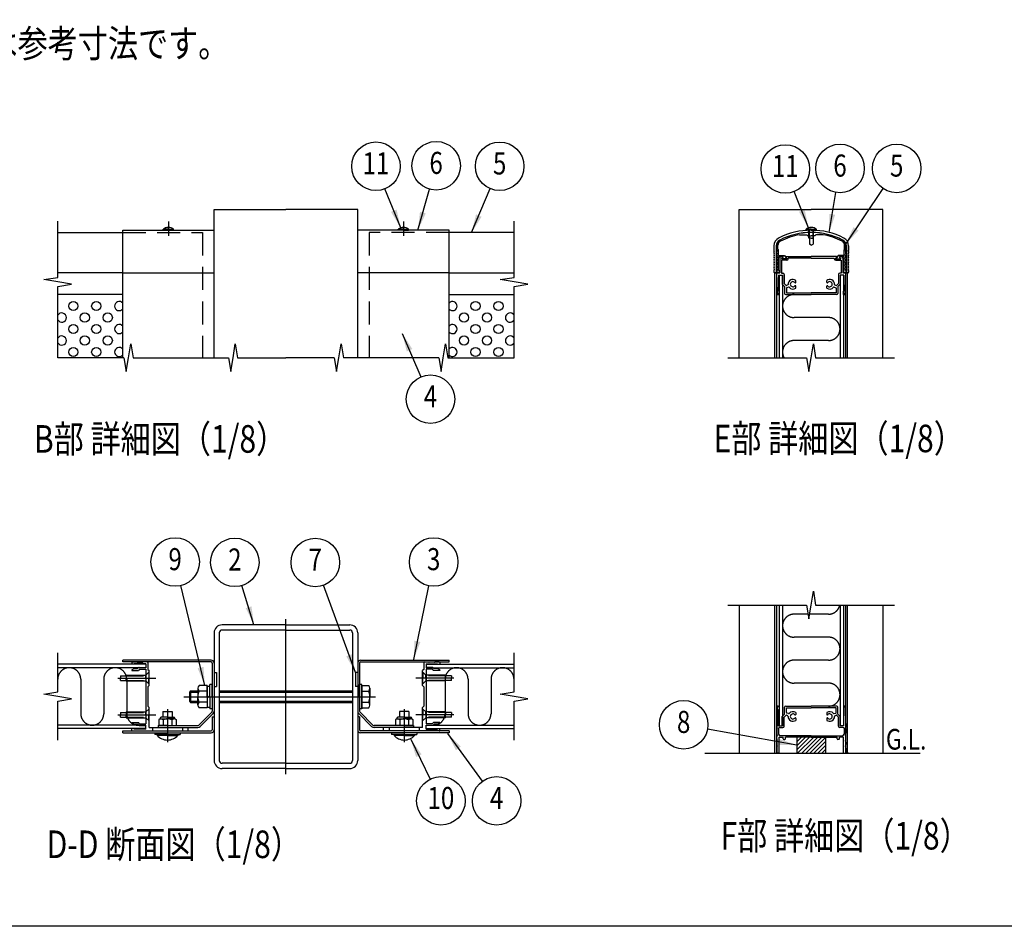
# Model space of a CAD drawing. Extents: x 0 to 14800, y 0 to 10680.
# Drawn here: x 3219 to 7502, y 0 to 3945 of the extents above; entities that cross this region are included whole.
import ezdxf
from ezdxf.enums import TextEntityAlignment as Align

# ---------------------------------------------------------------- set-up
doc = ezdxf.new("R2010")
doc.units = 0
doc.header["$LTSCALE"] = 400
doc.header["$MEASUREMENT"] = 0
for name, pattern in [('CENTER', [2, 1.25, -0.25, 0.25, -0.25]), ('HIDDEN', [0.375, 0.25, -0.125]), ('PHANTOM', [2.5, 1.25, -0.25, 0.25, -0.25, 0.25, -0.25])]:
    doc.linetypes.add(name, pattern=pattern)
for name, color, linetype in [('CENTER', 3, 'CENTER'), ('HASEN', 7, 'HIDDEN'), ('HATCH', 2, 'CONTINUOUS'), ('KASOU', 2, 'PHANTOM'), ('MOJI', 6, 'CONTINUOUS'), ('SJC', 1, 'CONTINUOUS'), ('SJC2', 7, 'CONTINUOUS'), ('SUNPOU', 4, 'CONTINUOUS'), ('ZWAKU', 7, 'CONTINUOUS')]:
    doc.layers.add(name, color=color, linetype=linetype)
doc.styles.add('EXT08', font='ROMANS', dxfattribs={"width": 0.8, "bigfont": 'EXTFONT'})
doc.dimstyles.new('SJC', dxfattribs={"dimtxt": 0.18, "dimasz": 0.18, "dimexe": 0.18, "dimexo": 0.0625, "dimgap": 0.09, "dimtad": 0, "dimtih": 1, "dimtoh": 1, "dimdec": 4, "dimzin": 0, "dimdsep": 46, "dimtxsty": 'STANDARD', "dimcen": 0.09, "dimadec": 0, "dimazin": 0, "dimtfac": 1, "dimtdec": 4, "dimtofl": 0, "dimtmove": 0, "dimatfit": 3, "dimfxl": 1, "dimtolj": 1, "dimtzin": 0, "dimarcsym": 0})

# ---------------------------------------------------------------- blocks, each defined once
blk = doc.blocks.new('CALCOMP_TECHJET720A3')
at = {"layer": 'ZWAKU', "color": 2}
blk.add_lwpolyline([(0, 0), (0, 267), (370, 267), (370, 0)], close=True, dxfattribs=at)
blk = doc.blocks.new('A$C3B802B58')
at = {"layer": 'CENTER'}
for p, q in [((39, 28.8), (39, 0)), ((245, 28.8), (245, 0))]:
    blk.add_line(p, q, dxfattribs=at)
at = {"layer": 'SJC'}
for p, q in [((0, 69.9), (0, 71.5)), ((77, 71.5), (0, 71.5)), ((77, 69.9), (0, 69.9)), ((77.9, 69), (77.9, 27.14)), ((79.5, 69), (79.5, 27.14)), ((204.5, 69), (204.5, 27.14)), ((206.1, 69), (206.1, 27.14)), ((207, 71.5), (284, 71.5)), ((207, 69.9), (284, 69.9)), ((284, 69.9), (284, 71.5)), ((35, 26.8), (43, 26.8)), ((35, 26.8), (35, 21.8)), ((43, 26.8), (43, 21.8)), ((77.49, 26.15), (66.25, 14.91)), ((206.51, 26.15), (217.75, 14.91)), ((249, 26.8), (241, 26.8)), ((241, 26.8), (241, 21.8)), ((249, 26.8), (249, 21.8)), ((32.5, 20.3), (31.5, 19.72)), ((31.5, 19.72), (31.5, 14.5)), ((32.5, 20.8), (32.5, 20.3)), ((32.5, 20.3), (39, 20.3)), ((39, 21.8), (33.5, 21.8)), ((35.25, 19.65), (35.25, 14.5)), ((39, 21.8), (44.5, 21.8)), ((45.5, 20.3), (39, 20.3)), ((42.75, 19.65), (42.75, 14.5)), ((45.5, 20.8), (45.5, 20.3)), ((45.5, 20.3), (46.5, 19.72)), ((46.5, 19.72), (46.5, 14.5)), ((78.62, 25.02), (67.38, 13.78)), ((77.9, 22.3), (79.5, 22.3)), ((77.9, 22.3), (77.9, 10.8)), ((79.5, 22.3), (79.5, 10.8)), ((79.5, 21.6), (79.5, 10.1)), ((206.1, 22.3), (204.5, 22.3)), ((204.5, 22.3), (204.5, 10.8)), ((205.38, 25.02), (216.62, 13.78)), ((206.1, 22.3), (206.1, 10.8)), ((238.5, 20.3), (237.5, 19.72)), ((237.5, 19.72), (237.5, 14.5)), ((238.5, 20.8), (238.5, 20.3)), ((238.5, 20.3), (245, 20.3)), ((245, 21.8), (239.5, 21.8)), ((241.25, 19.65), (241.25, 14.5)), ((245, 21.8), (250.5, 21.8)), ((251.5, 20.3), (245, 20.3)), ((248.75, 19.65), (248.75, 14.5)), ((251.5, 20.8), (251.5, 20.3)), ((251.5, 20.3), (252.5, 19.72)), ((252.5, 19.72), (252.5, 14.5)), ((0, 9.9), (77, 9.9)), ((0, 8.3), (0, 9.9)), ((31, 14.5), (65.26, 14.5)), ((31, 14.5), (31, 12.9)), ((31, 12.9), (65.26, 12.9)), ((39, 14.5), (31.5, 14.5)), ((39, 14.5), (46.5, 14.5)), ((284, 9.9), (207, 9.9)), ((253, 14.5), (218.74, 14.5)), ((253, 12.9), (218.74, 12.9)), ((245, 14.5), (237.5, 14.5)), ((245, 14.5), (252.5, 14.5)), ((253, 14.5), (253, 12.9)), ((284, 9.9), (284, 8.3)), ((0, 8.3), (77, 8.3)), ((28, 8.3), (28, 6.8)), ((39, 6.8), (28, 6.8)), ((30.1, 6.8), (30.1, 6)), ((39, 6), (30.1, 6)), ((39, 6.8), (50, 6.8)), ((39, 6), (47.9, 6)), ((47.9, 6.8), (47.9, 6)), ((50, 8.3), (50, 6.8)), ((284, 8.3), (207, 8.3)), ((234, 8.3), (234, 6.8)), ((245, 6.8), (234, 6.8)), ((236.1, 6.8), (236.1, 6)), ((245, 6), (236.1, 6)), ((245, 6.8), (256, 6.8)), ((245, 6), (253.9, 6)), ((253.9, 6.8), (253.9, 6)), ((256, 8.3), (256, 6.8))]:
    blk.add_line(p, q, dxfattribs=at)
for centre, radius, start, end in [((77, 69), 2.5, 0, 90), ((77, 69), 0.9, 0, 90), ((207, 69), 2.5, 90, 180), ((207, 69), 0.9, 90, 180), ((76.5, 27.14), 1.4, 315, 0), ((76.5, 27.14), 3, 315, 0), ((207.5, 27.14), 3, 180, 225), ((207.5, 27.14), 1.4, 180, 225), ((33.5, 20.8), 1, 90, 180), ((32.95, 16.04), 4.28, 57.43243, 95.97042), ((38.45, 12.32), 8, 86.07272, 113.59441), ((39.55, 12.32), 8, 66.40559, 93.92728), ((45.05, 16.04), 4.28, 84.02958, 122.56757), ((44.5, 20.8), 1, 0, 90), ((239.5, 20.8), 1, 90, 180), ((238.95, 16.04), 4.28, 57.43243, 95.97042), ((244.45, 12.32), 8, 86.07272, 113.59441), ((245.55, 12.32), 8, 66.40559, 93.92728), ((251.05, 16.04), 4.28, 84.02958, 122.56757), ((250.5, 20.8), 1, 0, 90), ((65.26, 15.9), 1.4, 270, 315), ((65.26, 15.9), 3, 270, 315), ((77, 10.8), 2.5, 270, 0), ((77, 10.8), 0.9, 270, 0), ((207, 10.8), 2.5, 180, 270), ((207, 10.8), 0.9, 180, 270), ((218.74, 15.9), 3, 225, 270), ((218.74, 15.9), 1.4, 225, 270), ((39, 13.9), 11.9, 221.59806, 270), ((39, 13.9), 11.9, 270, 318.40194), ((245, 13.9), 11.9, 221.59806, 270), ((245, 13.9), 11.9, 270, 318.40194)]:
    blk.add_arc(centre, radius, start, end, dxfattribs=at)
blk = doc.blocks.new('A$C4B9163F1')
at = {"layer": 'CENTER'}
blk.add_line((142, 0), (142, 135), dxfattribs=at)
at = {"layer": 'CENTER', "linetype": 'CENTER'}
blk.add_line((53.1, 67.5), (220.1, 67.5), dxfattribs=at)
at = {"layer": 'KASOU'}
for p, q in [((79.5, 88.5), (81.5, 88.5)), ((79.5, 88.5), (81.5, 88.5)), ((81.5, 88.5), (81.5, 76.5)), ((81.5, 88.5), (81.5, 76.5)), ((202.5, 88.5), (202.5, 76.5)), ((204.5, 88.5), (202.5, 88.5)), ((79.5, 76.5), (81.5, 76.5)), ((79.5, 76.5), (81.5, 76.5)), ((204.5, 76.5), (202.5, 76.5))]:
    blk.add_line(p, q, dxfattribs=at)
at = {"layer": 'SJC'}
for p, q in [((142, 130), (86.5, 130)), ((142, 130), (197.5, 130)), ((79.5, 123), (79.5, 12)), ((84, 123), (84, 12)), ((142, 125.5), (86.5, 125.5)), ((142, 125.5), (197.5, 125.5)), ((200, 123), (200, 12)), ((204.5, 123), (204.5, 12)), ((65.4, 74.85), (65.4, 67.5)), ((215.1, 74.85), (215.1, 67.5)), ((65.4, 60.15), (65.4, 67.5)), ((215.1, 60.15), (215.1, 67.5)), ((142, 9.5), (86.5, 9.5)), ((142, 9.5), (197.5, 9.5)), ((142, 5), (86.5, 5)), ((142, 5), (197.5, 5))]:
    blk.add_line(p, q, dxfattribs=at)
at = {"layer": 'SJC', "linetype": 'Continuous'}
for p, q in [((73.4, 77.3), (66.4, 77.3)), ((73.4, 77.3), (73.4, 57.7)), ((75.9, 67.5), (75.9, 78)), ((77.9, 78), (75.9, 78)), ((77.9, 67.5), (77.9, 78)), ((206.1, 67.5), (206.1, 78)), ((208.1, 78), (206.1, 78)), ((208.1, 67.5), (208.1, 78)), ((208.1, 57.7), (208.1, 77.3)), ((208.1, 77.3), (208.1, 57.7)), ((208.1, 77.3), (214.1, 77.3)), ((59.1, 72.5), (58.1, 71.5)), ((58.1, 71.5), (65.4, 71.5)), ((58.1, 71.5), (58.1, 63.5)), ((59.1, 72.5), (65.4, 72.5)), ((59.1, 72.5), (59.1, 62.5)), ((73.4, 72.4), (66.4, 72.4)), ((73.4, 67.5), (73.4, 76.7)), ((73.4, 76.7), (75.9, 76.7)), ((84, 72.5), (200, 72.5)), ((84, 71.5), (200, 71.5)), ((208.1, 72.4), (214.1, 72.4)), ((58.1, 63.5), (65.4, 63.5)), ((58.1, 63.5), (59.1, 62.5)), ((59.1, 62.5), (65.4, 62.5)), ((73.4, 62.6), (66.4, 62.6)), ((73.4, 66.78), (75.9, 68.22)), ((73.4, 67.5), (73.4, 58.3)), ((75.9, 67.5), (75.9, 57)), ((77.9, 67.5), (77.9, 57)), ((84, 63.5), (200, 63.5)), ((84, 62.5), (200, 62.5)), ((206.1, 67.5), (206.1, 57)), ((208.1, 67.5), (208.1, 57)), ((208.1, 62.6), (214.1, 62.6)), ((73.4, 57.7), (66.4, 57.7)), ((73.4, 58.3), (75.9, 58.3)), ((77.9, 57), (75.9, 57)), ((208.1, 57), (206.1, 57)), ((208.1, 57.7), (214.1, 57.7))]:
    blk.add_line(p, q, dxfattribs=at)
at = {"layer": 'SJC'}
for centre, radius, start, end in [((86.5, 123), 7, 90, 180), ((197.5, 123), 7, 0, 90), ((86.5, 123), 2.5, 90, 180), ((197.5, 123), 2.5, 0, 90), ((68.9, 74.85), 3.5, 135.59304, 224.40696), ((211.6, 74.85), 3.5, 315.59304, 44.40696), ((77.91, 67.5), 12.51, 156.93076, 180), ((202.6, 67.5), 12.51, 0, 23.06924), ((77.91, 67.5), 12.51, 180, 203.06924), ((68.9, 60.15), 3.5, 135.59304, 224.40696), ((202.6, 67.5), 12.51, 336.93076, 360), ((211.6, 60.15), 3.5, 315.59304, 44.40696), ((86.5, 12), 7, 180, 270), ((86.5, 12), 2.5, 180, 270), ((197.5, 12), 7, 270, 0), ((197.5, 12), 2.5, 270, 0)]:
    blk.add_arc(centre, radius, start, end, dxfattribs=at)
blk.add_blockref('A$C3B802B58', (0, 27.8), dxfattribs=at)

msp = doc.modelspace()

# ---------------------------------------------------------------- hatches: boundary and pattern name
at = {"layer": 'HATCH'}
h = msp.add_hatch(dxfattribs=at)
h.set_pattern_fill('ANSI31', color=256, scale=100, style=0)
h.set_pattern_definition([(45, (1333.678, 486.427), (-8.838835, 8.838835), [])])
h.paths.add_polyline_path([(6725.167, 753.11), (6725.167, 823.11), (6600.167, 823.11), (6600.167, 753.11)])

# ---------------------------------------------------------------- linework, layer by layer
at = {"layer": 'CENTER', "linetype": 'CENTER'}
for p, q in [((3865.554, 3066.53), (3865.554, 3004.03)), ((4888.054, 3066.53), (4888.054, 3004.03))]:
    msp.add_line(p, q, dxfattribs=at)
at = {"layer": 'CENTER'}
for p, q in [((3645.841, 1080.229), (3811.42, 1080.229)), ((5107.767, 1080.229), (4942.188, 1080.229)), ((3645.841, 920.229), (3811.42, 920.229)), ((5107.767, 920.229), (4942.188, 920.229))]:
    msp.add_line(p, q, dxfattribs=at)
at = {"layer": 'HASEN'}
for p, q in [((3666.804, 3019.03), (4014.304, 3019.03)), ((4014.304, 3019.03), (4014.304, 2474.03)), ((4739.304, 3019.03), (4739.304, 2474.03)), ((5086.804, 3019.03), (4739.304, 3019.03)), ((3656.804, 1090.229), (3767.804, 1090.229)), ((3656.804, 1090.229), (3656.804, 1080.229)), ((3656.804, 1070.229), (3656.804, 1080.229)), ((3681.804, 1092.729), (3767.804, 1092.729)), ((3681.804, 1092.729), (3681.804, 1080.229)), ((3681.804, 1067.729), (3681.804, 1080.229)), ((3767.804, 1092.729), (3781.804, 1106.729)), ((3767.804, 1080.229), (3767.804, 1092.729)), ((3767.804, 1080.229), (3767.804, 1067.729)), ((3780.304, 1105.229), (3781.804, 1105.229)), ((3780.304, 1105.229), (3780.304, 1080.229)), ((3780.304, 1055.229), (3780.304, 1080.229)), ((4985.804, 1092.729), (4971.804, 1106.729)), ((4973.304, 1105.229), (4971.804, 1105.229)), ((4973.304, 1105.229), (4973.304, 1080.229)), ((4973.304, 1055.229), (4973.304, 1080.229)), ((4985.804, 1080.229), (4985.804, 1092.729)), ((5071.804, 1092.729), (4985.804, 1092.729)), ((5096.804, 1090.229), (4985.804, 1090.229)), ((4985.804, 1080.229), (4985.804, 1067.729)), ((5071.804, 1092.729), (5071.804, 1080.229)), ((5071.804, 1067.729), (5071.804, 1080.229)), ((5096.804, 1090.229), (5096.804, 1080.229)), ((5096.804, 1070.229), (5096.804, 1080.229)), ((3656.804, 1070.229), (3767.804, 1070.229)), ((3681.804, 1067.729), (3767.804, 1067.729)), ((3767.804, 1067.729), (3781.804, 1053.729)), ((3780.304, 1055.229), (3781.804, 1055.229)), ((4985.804, 1067.729), (4971.804, 1053.729)), ((4973.304, 1055.229), (4971.804, 1055.229)), ((5096.804, 1070.229), (4985.804, 1070.229)), ((5071.804, 1067.729), (4985.804, 1067.729)), ((3767.804, 932.729), (3781.804, 946.729)), ((3780.304, 945.229), (3781.804, 945.229)), ((3780.304, 945.229), (3780.304, 920.229)), ((4985.804, 932.729), (4971.804, 946.729)), ((4973.304, 945.229), (4971.804, 945.229)), ((4973.304, 945.229), (4973.304, 920.229)), ((3656.804, 930.229), (3767.804, 930.229)), ((3656.804, 930.229), (3656.804, 920.229)), ((3656.804, 910.229), (3656.804, 920.229)), ((3656.804, 910.229), (3767.804, 910.229)), ((3681.804, 932.729), (3767.804, 932.729)), ((3681.804, 932.729), (3681.804, 920.229)), ((3681.804, 907.729), (3681.804, 920.229)), ((3681.804, 907.729), (3767.804, 907.729)), ((3767.804, 920.229), (3767.804, 932.729)), ((3767.804, 920.229), (3767.804, 907.729)), ((3767.804, 907.729), (3781.804, 893.729)), ((3780.304, 895.229), (3780.304, 920.229)), ((4985.804, 907.729), (4971.804, 893.729)), ((4973.304, 895.229), (4973.304, 920.229)), ((4985.804, 920.229), (4985.804, 932.729)), ((5071.804, 932.729), (4985.804, 932.729)), ((5096.804, 930.229), (4985.804, 930.229)), ((4985.804, 920.229), (4985.804, 907.729)), ((5096.804, 910.229), (4985.804, 910.229)), ((5071.804, 907.729), (4985.804, 907.729)), ((5071.804, 932.729), (5071.804, 920.229)), ((5071.804, 907.729), (5071.804, 920.229)), ((5096.804, 930.229), (5096.804, 920.229)), ((5096.804, 910.229), (5096.804, 920.229)), ((3780.304, 895.229), (3781.804, 895.229)), ((3796.804, 865.229), (3796.804, 850.229)), ((3926.804, 865.229), (3926.804, 850.229)), ((4826.804, 865.229), (4826.804, 850.229)), ((4956.804, 865.229), (4956.804, 850.229)), ((4973.304, 895.229), (4971.804, 895.229))]:
    msp.add_line(p, q, dxfattribs=at)
at = {"layer": 'KASOU'}
for p, q in [((6737.667, 2649.03), (6587.667, 2649.03)), ((6737.667, 2549.03), (6587.667, 2549.03)), ((6648.334, 1358.11), (6587.667, 1358.11)), ((6737.667, 1358.11), (6655.001, 1358.11)), ((6737.667, 1258.11), (6587.667, 1258.11)), ((6737.667, 1158.11), (6587.667, 1158.11)), ((3484.304, 1075.229), (3484.304, 925.229)), ((3584.304, 1075.229), (3584.304, 925.229)), ((3684.304, 1075.229), (3684.304, 925.229)), ((5069.304, 1075.229), (5069.304, 925.229)), ((5169.304, 1075.229), (5169.304, 925.229)), ((5269.304, 1075.229), (5269.304, 925.229)), ((6737.667, 1058.11), (6587.667, 1058.11))]:
    msp.add_line(p, q, dxfattribs=at)
for centre, start, end in [((6587.667, 2699.03), 90, 270), ((6737.667, 2599.03), 270, 90), ((6587.667, 2499.03), 90, 210), ((6737.667, 1408.11), 270, 348.463041), ((6587.667, 1308.11), 90, 270), ((6737.667, 1208.11), 270, 90), ((6587.667, 1108.11), 90, 270), ((3434.304, 1075.229), 0, 180), ((3634.304, 1075.229), 0, 180), ((5119.304, 1075.229), 0, 180), ((5319.304, 1075.229), 0, 180), ((6737.667, 1008.11), 270, 90), ((3534.304, 925.229), 180, 0), ((3734.304, 925.229), 180, 270.000135), ((5019.304, 925.229), 269.999865, 0), ((5219.304, 925.229), 180, 0)]:
    msp.add_arc(centre, 50, start, end, dxfattribs=at)
at = {"layer": 'SJC'}
for p, q in [((4064.304, 2474.03), (4064.304, 3119.03)), ((4064.304, 3119.03), (4376.804, 3119.03)), ((4689.304, 3119.03), (4376.804, 3119.03)), ((4689.304, 2474.03), (4689.304, 3119.03)), ((6349.167, 2474.03), (6349.167, 3119.03)), ((6349.167, 3119.03), (6661.667, 3119.03)), ((6974.167, 3119.03), (6661.667, 3119.03)), ((6974.167, 2474.03), (6974.167, 3119.03)), ((3384.304, 3019.03), (3666.804, 3019.03)), ((3666.804, 3029.03), (4064.304, 3029.03)), ((3666.804, 2844.03), (3666.804, 3029.03)), ((3843.054, 3029.03), (3843.054, 3034.03)), ((3865.554, 3034.03), (3843.054, 3034.03)), ((3865.554, 3029.03), (3843.054, 3029.03)), ((3865.554, 3034.03), (3888.054, 3034.03)), ((3865.554, 3029.03), (3888.054, 3029.03)), ((3888.054, 3029.03), (3888.054, 3034.03)), ((5086.804, 3029.03), (4689.304, 3029.03)), ((4865.554, 3029.03), (4865.554, 3034.03)), ((4888.054, 3034.03), (4865.554, 3034.03)), ((4888.054, 3029.03), (4865.554, 3029.03)), ((4888.054, 3034.03), (4910.554, 3034.03)), ((4888.054, 3029.03), (4910.554, 3029.03)), ((4910.554, 3029.03), (4910.554, 3034.03)), ((5086.804, 2844.03), (5086.804, 3029.03)), ((5369.304, 3019.03), (5086.804, 3019.03)), ((6611.272, 3009.03), (6642.667, 3009.03)), ((6640.167, 3029.03), (6640.167, 3034.03)), ((6662.667, 3034.03), (6640.167, 3034.03)), ((6662.667, 3029.03), (6640.167, 3029.03)), ((6642.667, 3009.03), (6647.667, 3004.03)), ((6647.667, 3004.03), (6662.667, 3004.03)), ((6652.667, 2994.03), (6652.667, 3029.03)), ((6655.167, 2994.03), (6655.167, 3029.03)), ((6662.667, 3034.03), (6685.167, 3034.03)), ((6662.667, 3029.03), (6685.167, 3029.03)), ((6677.667, 3004.03), (6662.667, 3004.03)), ((6670.167, 2994.03), (6670.167, 3029.03)), ((6672.667, 2994.03), (6672.667, 3029.03)), ((6682.667, 3009.03), (6677.667, 3004.03)), ((6714.063, 3009.03), (6682.667, 3009.03)), ((6685.167, 3029.03), (6685.167, 3034.03)), ((6500.167, 2961.632), (6500.167, 2941.53)), ((6510.167, 2961.632), (6510.167, 2844.03)), ((6512.667, 2941.53), (6512.667, 2964.132)), ((6517.667, 2946.53), (6517.667, 2963.571)), ((6662.667, 2994.03), (6652.667, 2994.03)), ((6654.167, 2994.03), (6654.167, 2968.938)), ((6662.667, 2964.03), (6654.167, 2968.938)), ((6662.667, 2994.03), (6672.667, 2994.03)), ((6662.667, 2964.03), (6671.167, 2968.938)), ((6671.167, 2994.03), (6671.167, 2968.938)), ((6807.667, 2946.53), (6807.667, 2963.571)), ((6812.667, 2941.53), (6812.667, 2964.132)), ((6815.167, 2961.632), (6815.167, 2844.03)), ((6825.167, 2961.632), (6825.167, 2941.53)), ((6502.667, 2939.03), (6500.167, 2941.53)), ((6500.167, 2936.53), (6502.667, 2939.03)), ((6500.167, 2936.53), (6500.167, 2929.03)), ((6515.167, 2939.03), (6512.667, 2941.53)), ((6512.667, 2936.53), (6515.167, 2939.03)), ((6512.667, 2929.03), (6512.667, 2936.53)), ((6517.667, 2946.53), (6520.167, 2944.03)), ((6520.167, 2919.03), (6520.167, 2944.03)), ((6520.167, 2919.03), (6545.41, 2919.03)), ((6520.167, 2854.03), (6520.167, 2914.03)), ((6520.167, 2914.03), (6539.417, 2914.03)), ((6525.167, 2909.03), (6530.167, 2914.03)), ((6530.167, 2914.03), (6537.917, 2914.03)), ((6545.41, 2919.03), (6554.982, 2905.611)), ((6552.417, 2914.03), (6662.667, 2914.03)), ((6772.917, 2914.03), (6662.667, 2914.03)), ((6779.925, 2919.03), (6770.353, 2905.611)), ((6805.167, 2919.03), (6779.925, 2919.03)), ((6805.167, 2914.03), (6785.918, 2914.03)), ((6795.167, 2914.03), (6787.417, 2914.03)), ((6800.167, 2909.03), (6795.167, 2914.03)), ((6807.667, 2946.53), (6805.167, 2944.03)), ((6805.167, 2919.03), (6805.167, 2944.03)), ((6805.167, 2854.03), (6805.167, 2914.03)), ((6810.167, 2939.03), (6812.667, 2941.53)), ((6812.667, 2936.53), (6810.167, 2939.03)), ((6812.667, 2929.03), (6812.667, 2936.53)), ((6822.667, 2939.03), (6825.167, 2941.53)), ((6825.167, 2936.53), (6822.667, 2939.03)), ((6825.167, 2936.53), (6825.167, 2929.03)), ((6525.167, 2909.03), (6525.167, 2844.03)), ((6532.667, 2898.03), (6532.667, 2841.53)), ((6555.684, 2898.03), (6532.667, 2898.03)), ((6533.853, 2905.611), (6538.732, 2912.449)), ((6555.667, 2904.03), (6534.667, 2904.03)), ((6535.353, 2905.611), (6540.231, 2912.449)), ((6554.167, 2904.03), (6536.167, 2904.03)), ((6556.482, 2905.611), (6551.603, 2912.449)), ((6562.684, 2905.03), (6562.684, 2908.03)), ((6662.667, 2908.03), (6562.684, 2908.03)), ((6662.667, 2908.03), (6762.651, 2908.03)), ((6762.651, 2905.03), (6762.651, 2908.03)), ((6768.853, 2905.611), (6773.732, 2912.449)), ((6769.651, 2898.03), (6792.667, 2898.03)), ((6769.667, 2904.03), (6790.667, 2904.03)), ((6771.167, 2904.03), (6789.167, 2904.03)), ((6789.982, 2905.611), (6785.104, 2912.449)), ((6791.482, 2905.611), (6786.603, 2912.449)), ((6792.667, 2898.03), (6792.667, 2841.53)), ((6800.167, 2909.03), (6800.167, 2844.03)), ((3666.804, 2844.03), (3384.304, 2844.03)), ((3666.804, 2844.03), (4064.304, 2844.03)), ((3666.804, 2474.03), (3666.804, 2844.03)), ((5086.804, 2844.03), (4689.304, 2844.03)), ((4924.304, 2844.03), (4739.304, 2844.03)), ((5086.804, 2474.03), (5086.804, 2844.03)), ((5086.804, 2844.03), (5369.304, 2844.03)), ((6500.167, 2854.03), (6500.167, 2846.53)), ((6510.167, 2844.03), (6502.667, 2844.03)), ((6504.667, 2474.03), (6504.667, 2844.03)), ((6504.667, 2844.03), (6512.667, 2844.03)), ((6512.667, 2854.03), (6512.667, 2846.53)), ((6512.667, 2474.03), (6512.667, 2844.03)), ((6512.667, 2824.03), (6512.667, 2841.53)), ((6522.667, 2844.03), (6515.167, 2844.03)), ((6515.167, 2844.03), (6525.167, 2844.03)), ((6520.167, 2854.03), (6522.667, 2854.03)), ((6520.667, 2834.03), (6520.667, 2764.03)), ((6520.667, 2834.03), (6536.667, 2834.03)), ((6522.667, 2854.03), (6522.667, 2844.03)), ((6522.667, 2834.03), (6522.667, 2474.03)), ((6522.667, 2834.03), (6537.667, 2834.03)), ((6532.667, 2841.53), (6539.167, 2841.53)), ((6536.667, 2834.03), (6536.667, 2794.03)), ((6537.667, 2834.03), (6537.667, 2474.03)), ((6544.167, 2836.53), (6544.167, 2797.137)), ((6781.167, 2836.53), (6781.167, 2797.137)), ((6792.667, 2841.53), (6786.167, 2841.53)), ((6787.667, 2834.03), (6787.667, 2474.03)), ((6802.667, 2834.03), (6787.667, 2834.03)), ((6804.667, 2834.03), (6788.667, 2834.03)), ((6788.667, 2834.03), (6788.667, 2794.03)), ((6810.167, 2844.03), (6800.167, 2844.03)), ((6802.667, 2854.03), (6802.667, 2844.03)), ((6805.167, 2854.03), (6802.667, 2854.03)), ((6802.667, 2844.03), (6810.167, 2844.03)), ((6802.667, 2834.03), (6802.667, 2474.03)), ((6804.667, 2834.03), (6804.667, 2764.03)), ((6812.667, 2854.03), (6812.667, 2846.53)), ((6812.667, 2474.03), (6812.667, 2844.03)), ((6812.667, 2474.03), (6812.667, 2844.03)), ((6820.667, 2844.03), (6812.667, 2844.03)), ((6812.667, 2824.03), (6812.667, 2841.53)), ((6815.167, 2844.03), (6822.667, 2844.03)), ((6820.667, 2474.03), (6820.667, 2844.03)), ((6825.167, 2854.03), (6825.167, 2846.53)), ((6536.667, 2794.03), (6546.667, 2784.03)), ((6544.167, 2797.137), (6551.691, 2789.613)), ((6560.029, 2791.111), (6554.314, 2789.031)), ((6595.167, 2802.475), (6595.167, 2810.905)), ((6595.167, 2777.156), (6595.167, 2785.586)), ((6730.167, 2802.475), (6730.167, 2810.905)), ((6730.167, 2777.156), (6730.167, 2785.586)), ((6765.305, 2791.111), (6771.021, 2789.031)), ((6781.167, 2797.137), (6773.643, 2789.613)), ((6788.667, 2794.03), (6778.667, 2784.03)), ((3666.804, 2749.03), (3384.304, 2749.03)), ((5086.804, 2749.03), (5369.304, 2749.03)), ((6517.509, 2749.03), (6522.667, 2749.03)), ((6520.667, 2764.03), (6522.667, 2764.03)), ((6522.667, 2749.03), (6522.667, 2764.03)), ((6546.667, 2784.03), (6546.667, 2754.03)), ((6551.667, 2749.03), (6662.667, 2749.03)), ((6554.167, 2776.586), (6554.167, 2756.53)), ((6554.167, 2756.53), (6662.667, 2756.53)), ((6563.45, 2781.714), (6555.812, 2778.935)), ((6771.167, 2756.53), (6662.667, 2756.53)), ((6773.667, 2749.03), (6662.667, 2749.03)), ((6761.885, 2781.714), (6769.522, 2778.935)), ((6771.167, 2776.586), (6771.167, 2756.53)), ((6778.667, 2784.03), (6778.667, 2754.03)), ((6802.667, 2749.03), (6802.667, 2764.03)), ((6804.667, 2764.03), (6802.667, 2764.03)), ((6807.826, 2749.03), (6802.667, 2749.03)), ((6349.167, 1398.11), (6349.167, 753.11)), ((6504.667, 753.11), (6504.667, 1398.11)), ((6512.667, 753.11), (6512.667, 1398.11)), ((6522.667, 1398.11), (6522.667, 873.11)), ((6537.667, 1398.11), (6537.667, 873.11)), ((6787.667, 1398.11), (6787.667, 873.11)), ((6802.667, 1398.11), (6802.667, 873.11)), ((6812.667, 863.11), (6812.667, 1398.11)), ((6812.667, 753.11), (6812.667, 1398.11)), ((6820.667, 753.11), (6820.667, 1398.11)), ((6974.167, 1398.11), (6974.167, 753.11)), ((3766.804, 1140.229), (3384.304, 1140.229)), ((3766.804, 1125.229), (3384.304, 1125.229)), ((3706.804, 1147.729), (3706.804, 1140.229)), ((3716.804, 1140.229), (3706.804, 1140.229)), ((3706.804, 1116.229), (3716.804, 1121.229)), ((3706.804, 1116.229), (3706.804, 1113.729)), ((3709.304, 1150.229), (3728.304, 1150.229)), ((3766.804, 1142.229), (3716.804, 1142.229)), ((3716.804, 1142.229), (3716.804, 1140.229)), ((3716.804, 1121.229), (3731.804, 1121.229)), ((3730.036, 1149.229), (3753.572, 1149.229)), ((3735.339, 1124.764), (3731.804, 1121.229)), ((3739.91, 1118.729), (3734.91, 1113.729)), ((3738.875, 1126.229), (3766.804, 1126.229)), ((3739.91, 1118.729), (3766.804, 1118.729)), ((3774.304, 1150.229), (3755.304, 1150.229)), ((3766.804, 1142.229), (3766.804, 1126.229)), ((3766.804, 1140.229), (3766.804, 1125.229)), ((3766.804, 1118.729), (3766.804, 881.729)), ((3776.804, 1147.729), (3776.804, 1117.729)), ((3776.804, 1117.729), (3781.804, 1112.729)), ((4976.804, 1117.729), (4971.804, 1112.729)), ((4976.804, 1147.729), (4976.804, 1117.729)), ((4979.304, 1150.229), (4998.304, 1150.229)), ((4986.804, 1142.229), (5036.804, 1142.229)), ((4986.804, 1142.229), (4986.804, 1126.229)), ((4986.804, 1140.229), (5369.304, 1140.229)), ((4986.804, 1140.229), (4986.804, 1125.229)), ((5014.733, 1126.229), (4986.804, 1126.229)), ((4986.804, 1125.229), (5369.304, 1125.229)), ((4986.804, 1118.729), (4986.804, 881.729)), ((5013.697, 1118.729), (4986.804, 1118.729)), ((5023.572, 1149.229), (5000.036, 1149.229)), ((5013.697, 1118.729), (5018.697, 1113.729)), ((5018.268, 1124.764), (5021.804, 1121.229)), ((5036.804, 1121.229), (5021.804, 1121.229)), ((5044.304, 1150.229), (5025.304, 1150.229)), ((5036.804, 1142.229), (5036.804, 1140.229)), ((5036.804, 1140.229), (5046.804, 1140.229)), ((5046.804, 1116.229), (5036.804, 1121.229)), ((5046.804, 1147.729), (5046.804, 1140.229)), ((5046.804, 1116.229), (5046.804, 1113.729)), ((3706.804, 1113.729), (3734.91, 1113.729)), ((3781.804, 1081.729), (3780.304, 1080.229)), ((3780.304, 1080.229), (3781.804, 1078.729)), ((3781.804, 1081.729), (3781.804, 1112.729)), ((3781.804, 1047.729), (3781.804, 1078.729)), ((4971.804, 1081.729), (4971.804, 1112.729)), ((4971.804, 1081.729), (4973.304, 1080.229)), ((4973.304, 1080.229), (4971.804, 1078.729)), ((4971.804, 1047.729), (4971.804, 1078.729)), ((5046.804, 1113.729), (5018.697, 1113.729)), ((3776.804, 1042.729), (3781.804, 1047.729)), ((3776.804, 1042.729), (3776.804, 957.729)), ((4976.804, 1042.729), (4971.804, 1047.729)), ((4976.804, 1042.729), (4976.804, 957.729)), ((3776.804, 957.729), (3781.804, 952.729)), ((3781.804, 921.729), (3781.804, 952.729)), ((4976.804, 957.729), (4971.804, 952.729)), ((4971.804, 921.729), (4971.804, 952.729)), ((6517.509, 958.11), (6522.667, 958.11)), ((6522.667, 958.11), (6520.167, 958.11)), ((6520.667, 873.11), (6520.667, 943.11)), ((6520.667, 943.11), (6522.667, 943.11)), ((6522.667, 958.11), (6522.667, 943.11)), ((6546.667, 923.11), (6546.667, 953.11)), ((6551.667, 958.11), (6662.667, 958.11)), ((6554.167, 950.61), (6662.667, 950.61)), ((6554.167, 930.554), (6554.167, 950.61)), ((6773.667, 958.11), (6662.667, 958.11)), ((6771.167, 950.61), (6662.667, 950.61)), ((6771.167, 930.554), (6771.167, 950.61)), ((6778.667, 923.11), (6778.667, 953.11)), ((6802.667, 958.11), (6802.667, 943.11)), ((6802.667, 958.11), (6805.167, 958.11)), ((6807.826, 958.11), (6802.667, 958.11)), ((6804.667, 943.11), (6802.667, 943.11)), ((6804.667, 873.11), (6804.667, 943.11)), ((3781.804, 921.729), (3780.304, 920.229)), ((3780.304, 920.229), (3781.804, 918.729)), ((3781.804, 865.229), (3781.804, 918.729)), ((4971.804, 921.729), (4973.304, 920.229)), ((4973.304, 920.229), (4971.804, 918.729)), ((4971.804, 865.229), (4971.804, 918.729)), ((6536.667, 913.11), (6546.667, 923.11)), ((6536.667, 873.11), (6536.667, 913.11)), ((6544.167, 910.003), (6551.691, 917.527)), ((6544.167, 870.61), (6544.167, 910.003)), ((6560.029, 916.029), (6554.314, 918.109)), ((6563.45, 925.425), (6555.812, 928.205)), ((6595.167, 929.984), (6595.167, 921.554)), ((6595.167, 904.665), (6595.167, 896.235)), ((6730.167, 929.984), (6730.167, 921.554)), ((6730.167, 904.665), (6730.167, 896.235)), ((6761.885, 925.425), (6769.522, 928.205)), ((6765.305, 916.029), (6771.021, 918.109)), ((6781.167, 910.003), (6773.643, 917.527)), ((6788.667, 913.11), (6778.667, 923.11)), ((6781.167, 870.61), (6781.167, 910.003)), ((6788.667, 873.11), (6788.667, 913.11)), ((3766.804, 875.229), (3384.304, 875.229)), ((3766.804, 860.229), (3384.304, 860.229)), ((3706.804, 886.729), (3734.91, 886.729)), ((3706.804, 884.229), (3706.804, 886.729)), ((3706.804, 884.229), (3716.804, 879.229)), ((3716.804, 860.229), (3706.804, 860.229)), ((3706.804, 852.729), (3706.804, 860.229)), ((3716.804, 879.229), (3731.804, 879.229)), ((3716.804, 858.229), (3716.804, 860.229)), ((3766.804, 858.229), (3716.804, 858.229)), ((3735.339, 875.693), (3731.804, 879.229)), ((3739.91, 881.729), (3734.91, 886.729)), ((3738.875, 874.229), (3766.804, 874.229)), ((3739.91, 881.729), (3766.804, 881.729)), ((3766.804, 860.229), (3766.804, 875.229)), ((3766.804, 858.229), (3766.804, 874.229)), ((3781.804, 865.229), (3951.804, 865.229)), ((3951.804, 850.229), (3951.804, 865.229)), ((4801.804, 850.229), (4801.804, 865.229)), ((4971.804, 865.229), (4801.804, 865.229)), ((5013.697, 881.729), (4986.804, 881.729)), ((4986.804, 875.229), (5369.304, 875.229)), ((4986.804, 860.229), (4986.804, 875.229)), ((5014.733, 874.229), (4986.804, 874.229)), ((4986.804, 858.229), (4986.804, 874.229)), ((4986.804, 860.229), (5369.304, 860.229)), ((4986.804, 858.229), (5036.804, 858.229)), ((5013.697, 881.729), (5018.697, 886.729)), ((5018.268, 875.693), (5021.804, 879.229)), ((5046.804, 886.729), (5018.697, 886.729)), ((5036.804, 879.229), (5021.804, 879.229)), ((5046.804, 884.229), (5036.804, 879.229)), ((5036.804, 860.229), (5046.804, 860.229)), ((5036.804, 858.229), (5036.804, 860.229)), ((5046.804, 884.229), (5046.804, 886.729)), ((5046.804, 852.729), (5046.804, 860.229)), ((6512.667, 883.11), (6512.667, 865.61)), ((6515.167, 863.11), (6512.667, 865.61)), ((6515.167, 863.11), (6512.667, 860.61)), ((6512.667, 860.61), (6512.667, 840.61)), ((6520.167, 860.61), (6520.167, 836.61)), ((6520.667, 873.11), (6536.667, 873.11)), ((6522.667, 873.11), (6537.667, 873.11)), ((6525.167, 865.61), (6539.167, 865.61)), ((6800.167, 865.61), (6786.167, 865.61)), ((6802.667, 873.11), (6787.667, 873.11)), ((6804.667, 873.11), (6788.667, 873.11)), ((6805.167, 860.61), (6805.167, 836.61)), ((6810.167, 863.11), (6812.667, 865.61)), ((6810.167, 863.11), (6812.667, 860.61)), ((6812.667, 883.11), (6812.667, 865.61)), ((6812.667, 860.61), (6812.667, 840.61)), ((3709.304, 850.229), (3951.804, 850.229)), ((5044.304, 850.229), (4801.804, 850.229)), ((6512.667, 815.61), (6512.667, 825.61)), ((6522.667, 753.11), (6522.667, 823.11)), ((6522.667, 823.11), (6540.167, 823.11)), ((6662.667, 829.11), (6527.667, 829.11)), ((6540.167, 815.61), (6540.167, 823.11)), ((6550.167, 815.61), (6550.167, 823.11)), ((6662.667, 823.11), (6550.167, 823.11)), ((6600.167, 823.11), (6600.167, 753.11)), ((6662.667, 829.11), (6797.667, 829.11)), ((6662.667, 823.11), (6775.167, 823.11)), ((6725.167, 823.11), (6725.167, 753.11)), ((6775.167, 815.61), (6775.167, 823.11)), ((6785.167, 815.61), (6785.167, 823.11)), ((6802.667, 823.11), (6785.167, 823.11)), ((6802.667, 753.11), (6802.667, 823.11)), ((6812.667, 815.61), (6812.667, 825.61)), ((6512.667, 800.61), (6512.667, 790.61)), ((6512.667, 775.61), (6512.667, 755.61)), ((6542.667, 813.11), (6547.667, 813.11)), ((6782.667, 813.11), (6777.667, 813.11)), ((6812.667, 800.61), (6812.667, 790.61)), ((6812.667, 775.61), (6812.667, 755.61)), ((6199.167, 753.11), (7136.667, 753.11)), ((6501.167, 753.11), (6512.667, 753.11)), ((6522.667, 753.11), (6515.167, 753.11)), ((6522.667, 753.11), (6515.167, 753.11)), ((6802.667, 753.11), (6810.167, 753.11)), ((6802.667, 753.11), (6810.167, 753.11)), ((6824.167, 753.11), (6812.667, 753.11))]:
    msp.add_line(p, q, dxfattribs=at)
for centre, radius, start, end in [((3865.554, 3004.03), 37.5, 90, 126.869898), ((3865.554, 3004.03), 37.5, 53.130102, 90), ((4888.054, 3004.03), 37.5, 90, 126.869898), ((4888.054, 3004.03), 37.5, 53.130102, 90), ((6662.667, 3004.03), 37.5, 90, 126.869898), ((6662.667, 3004.03), 37.5, 53.130102, 90), ((6662.667, 2715.28), 313.75, 63.096532, 116.903468), ((6662.667, 2715.28), 303.75, 63.096532, 116.903468), ((6662.667, 2717.78), 301.25, 90, 116.903468), ((6662.667, 2717.78), 295.75, 100.007687, 116.956195), ((6662.667, 2717.78), 301.25, 63.096532, 90), ((6662.667, 2717.78), 295.75, 63.043805, 79.992313), ((6537.667, 2961.632), 37.5, 116.903468, 180), ((6537.667, 2961.632), 27.5, 116.903468, 180), ((6537.667, 2964.132), 25, 116.903468, 180), ((6537.667, 2963.571), 20, 116.956195, 180), ((6787.667, 2963.571), 20, 0, 63.043805), ((6787.667, 2964.132), 25, 0, 63.096532), ((6787.667, 2961.632), 27.5, 360, 63.096532), ((6787.667, 2961.632), 37.5, 360, 63.096532), ((6506.417, 2929.03), 6.25, 180, 216.869898), ((6506.417, 2914.03), 6.25, 143.130102, 216.869898), ((6496.417, 2921.53), 6.25, 323.130102, 36.869898), ((6518.917, 2929.03), 6.25, 180, 216.869898), ((6518.917, 2914.03), 6.25, 143.130102, 180), ((6518.917, 2914.03), 6.25, 180, 216.869898), ((6508.917, 2921.53), 6.25, 323.130102, 36.869898), ((6537.917, 2913.03), 1, 324.498283, 90), ((6539.417, 2913.03), 1, 324.5, 90), ((6552.417, 2913.03), 1, 90, 215.501731), ((6772.917, 2913.03), 1, 324.498269, 90), ((6785.918, 2913.03), 1, 90, 215.5), ((6787.417, 2913.03), 1, 90, 215.501717), ((6816.417, 2921.53), 6.25, 143.130102, 216.869898), ((6806.417, 2929.03), 6.25, 323.130102, 360), ((6806.417, 2914.03), 6.25, 0, 36.869898), ((6806.417, 2914.03), 6.25, 323.130102, 0), ((6828.917, 2921.53), 6.25, 143.130102, 216.869898), ((6818.917, 2929.03), 6.25, 323.130102, 0), ((6818.917, 2914.03), 6.25, 323.130102, 36.869898), ((6506.417, 2899.03), 6.25, 143.130102, 216.869898), ((6506.417, 2884.03), 6.25, 143.130102, 216.869898), ((6506.417, 2869.03), 6.25, 143.130102, 216.869898), ((6496.417, 2906.53), 6.25, 323.130102, 36.869898), ((6496.417, 2891.53), 6.25, 323.130102, 36.869898), ((6496.417, 2876.53), 6.25, 323.130102, 36.869898), ((6518.917, 2899.03), 6.25, 143.130102, 180), ((6518.917, 2899.03), 6.25, 180, 216.869898), ((6518.917, 2884.03), 6.25, 143.130102, 180), ((6518.917, 2884.03), 6.25, 180, 216.869898), ((6518.917, 2869.03), 6.25, 143.130102, 180), ((6508.917, 2906.53), 6.25, 323.130102, 36.869898), ((6508.917, 2891.53), 6.25, 323.130102, 36.869898), ((6508.917, 2876.53), 6.25, 323.130102, 36.869898), ((6534.667, 2905.03), 1, 144.498283, 270), ((6536.167, 2905.03), 1, 144.5, 270), ((6554.167, 2905.03), 1, 270, 35.5), ((6555.667, 2905.03), 1, 270, 35.501731), ((6555.684, 2905.03), 7, 270, 0), ((6769.651, 2905.03), 7, 180, 270), ((6769.667, 2905.03), 1, 144.498269, 270), ((6771.167, 2905.03), 1, 144.5, 270), ((6789.167, 2905.03), 1, 270, 35.5), ((6790.667, 2905.03), 1, 270, 35.501717), ((6816.417, 2906.53), 6.25, 143.130102, 216.869898), ((6816.417, 2891.53), 6.25, 143.130102, 216.869898), ((6816.417, 2876.53), 6.25, 143.130102, 216.869898), ((6806.417, 2899.03), 6.25, 0, 36.869898), ((6806.417, 2899.03), 6.25, 323.130102, 0), ((6806.417, 2884.03), 6.25, 0, 36.869898), ((6806.417, 2884.03), 6.25, 323.130102, 0), ((6806.417, 2869.03), 6.25, 0, 36.869898), ((6828.917, 2906.53), 6.25, 143.130102, 216.869898), ((6828.917, 2891.53), 6.25, 143.130102, 216.869898), ((6828.917, 2876.53), 6.25, 143.130102, 216.869898), ((6818.917, 2899.03), 6.25, 323.130102, 36.869898), ((6818.917, 2884.03), 6.25, 323.130102, 36.869898), ((6818.917, 2869.03), 6.25, 323.130102, 36.869898), ((6506.417, 2854.03), 6.25, 143.130102, 180), ((6502.667, 2846.53), 2.5, 180, 270), ((6496.417, 2861.53), 6.25, 323.130102, 36.869898), ((6518.917, 2869.03), 6.25, 180, 216.869898), ((6518.917, 2854.03), 6.25, 143.130102, 180), ((6515.167, 2846.53), 2.5, 180, 270), ((6515.167, 2841.53), 2.5, 90, 180), ((6508.917, 2861.53), 6.25, 323.130102, 36.869898), ((6539.167, 2836.53), 5, 0, 90), ((6786.167, 2836.53), 5, 90, 180), ((6816.417, 2861.53), 6.25, 143.130102, 216.869898), ((6810.167, 2846.53), 2.5, 270, 0), ((6810.167, 2841.53), 2.5, 0, 90), ((6806.417, 2869.03), 6.25, 323.130102, 0), ((6806.417, 2854.03), 6.25, 0, 36.869898), ((6828.917, 2861.53), 6.25, 143.130102, 216.869898), ((6822.667, 2846.53), 2.5, 270, 0), ((6818.917, 2854.03), 6.25, 0, 36.869898), ((7638.917, 2824.03), 1126.25, 180, 183.699071), ((6553.459, 2791.38), 2.5, 225, 290), ((6559.174, 2793.461), 2.5, 290, 1.388536), ((6582.667, 2794.03), 21, 53.470393, 181.388536), ((6582.667, 2794.03), 11.25, 39.146338, 320.853662), ((6593.041, 2802.475), 2.126, 219.146338, 0), ((6593.041, 2785.586), 2.126, 0, 140.853662), ((6742.667, 2794.03), 21, 358.611464, 126.529607), ((6732.294, 2802.475), 2.126, 180, 320.853662), ((6732.294, 2785.586), 2.126, 39.146338, 180), ((6742.667, 2794.03), 11.25, 219.146338, 140.853662), ((6766.161, 2793.461), 2.5, 178.611464, 250), ((6771.876, 2791.38), 2.5, 250, 315), ((5686.417, 2824.03), 1126.25, 356.300929, 0), ((6517.509, 2751.53), 2.5, 183.699071, 270), ((6551.667, 2754.03), 5, 180, 270), ((6556.667, 2776.586), 2.5, 110, 180), ((6564.305, 2779.365), 2.5, 38.611464, 110), ((6582.667, 2794.03), 21, 218.611464, 306.529607), ((6742.667, 2794.03), 21, 233.470393, 321.388536), ((6761.03, 2779.365), 2.5, 70, 141.388536), ((6768.667, 2776.586), 2.5, 360, 70), ((6773.667, 2754.03), 5, 270, 0), ((6807.826, 2751.53), 2.5, 270, 356.300929), ((3709.304, 1147.729), 2.5, 90, 180), ((3728.304, 1149.229), 1, 30, 90), ((3730.036, 1150.229), 1, 210, 270), ((3738.875, 1121.229), 5, 90, 135), ((3753.572, 1150.229), 1, 270, 330), ((3755.304, 1149.229), 1, 90, 150), ((3774.304, 1147.729), 2.5, 360, 90), ((4979.304, 1147.729), 2.5, 90, 180), ((4998.304, 1149.229), 1, 30, 90), ((5000.036, 1150.229), 1, 210, 270), ((5014.733, 1121.229), 5, 45, 90), ((5023.572, 1150.229), 1, 270, 330), ((5025.304, 1149.229), 1, 90, 150), ((5044.304, 1147.729), 2.5, 0, 90), ((7638.917, 883.11), 1126.25, 176.300929, 180), ((6517.509, 955.61), 2.5, 90, 176.300929), ((6551.667, 953.11), 5, 90, 180), ((6773.667, 953.11), 5, 0, 90), ((6807.826, 955.61), 2.5, 3.699071, 90), ((5686.417, 883.11), 1126.25, 360, 3.699071), ((6553.459, 915.759), 2.5, 70, 135), ((6556.667, 930.554), 2.5, 180, 250), ((6559.174, 913.679), 2.5, 358.611464, 70), ((6582.667, 913.11), 21, 178.611464, 306.529607), ((6564.305, 927.775), 2.5, 250, 321.388536), ((6582.667, 913.11), 21, 53.470393, 141.388536), ((6582.667, 913.11), 11.25, 39.146338, 320.853662), ((6593.041, 921.554), 2.126, 219.146338, 0), ((6593.041, 904.665), 2.126, 0, 140.853662), ((6742.667, 913.11), 21, 38.611464, 126.529607), ((6732.294, 921.554), 2.126, 180, 320.853662), ((6742.667, 913.11), 21, 233.470393, 1.388536), ((6732.294, 904.665), 2.126, 39.146338, 180), ((6742.667, 913.11), 11.25, 219.146338, 140.853662), ((6761.03, 927.775), 2.5, 218.611464, 290), ((6766.161, 913.679), 2.5, 110, 181.388536), ((6768.667, 930.554), 2.5, 290, 0), ((6771.876, 915.759), 2.5, 45, 110), ((3738.875, 879.229), 5, 225, 270), ((5014.733, 879.229), 5, 270, 315), ((6525.167, 860.61), 5, 90, 180), ((6539.167, 870.61), 5, 270, 360), ((6786.167, 870.61), 5, 180, 270), ((6800.167, 860.61), 5, 0, 90), ((3709.304, 852.729), 2.5, 180, 270), ((5044.304, 852.729), 2.5, 270, 0), ((6518.917, 840.61), 6.25, 180, 216.869898), ((6518.917, 825.61), 6.25, 143.130102, 180), ((6518.917, 815.61), 6.25, 180, 216.869898), ((6508.917, 833.11), 6.25, 323.130102, 36.869898), ((6527.667, 836.61), 7.5, 180, 270), ((6542.667, 815.61), 2.5, 180, 270), ((6547.667, 815.61), 2.5, 270, 0), ((6777.667, 815.61), 2.5, 180, 270), ((6782.667, 815.61), 2.5, 270, 0), ((6797.667, 836.61), 7.5, 270, 0), ((6816.417, 833.11), 6.25, 143.130102, 216.869898), ((6806.417, 840.61), 6.25, 323.130102, 0), ((6806.417, 825.61), 6.25, 0, 36.869898), ((6806.417, 815.61), 6.25, 323.130102, 0), ((6518.917, 800.61), 6.25, 143.130102, 180), ((6518.917, 790.61), 6.25, 180, 216.869898), ((6518.917, 775.61), 6.25, 143.130102, 180), ((6508.917, 808.11), 6.25, 323.130102, 36.869898), ((6508.917, 783.11), 6.25, 323.130102, 36.869898), ((6816.417, 808.11), 6.25, 143.130102, 216.869898), ((6816.417, 783.11), 6.25, 143.130102, 216.869898), ((6806.417, 800.61), 6.25, 0, 36.869898), ((6806.417, 790.61), 6.25, 323.130102, 0), ((6806.417, 775.61), 6.25, 0, 36.869898), ((6515.167, 755.61), 2.5, 180, 270), ((6810.167, 755.61), 2.5, 270, 0)]:
    msp.add_arc(centre, radius, start, end, dxfattribs=at)
at = {"layer": 'SJC2'}
for centre in [(3451.804, 2699.03), (3551.804, 2699.03), (5201.804, 2699.03), (5301.804, 2699.03), (3501.804, 2649.03), (3601.804, 2649.03), (5151.804, 2649.03), (5251.804, 2649.03), (3451.804, 2599.03), (3551.804, 2599.03), (5201.804, 2599.03), (5301.804, 2599.03), (3501.804, 2549.03), (3601.804, 2549.03), (5151.804, 2549.03), (5251.804, 2549.03), (3451.804, 2499.03), (3551.804, 2499.03), (5201.804, 2499.03), (5301.804, 2499.03)]:
    msp.add_circle(centre, 20, dxfattribs=at)
for centre, start, end in [((3651.804, 2699.03), 41.409622, 318.590378), ((5101.804, 2699.03), 221.409622, 138.590378), ((3401.804, 2649.03), 208.955024, 151.044976), ((5351.804, 2649.03), 28.955024, 331.044976), ((3651.804, 2599.03), 41.409622, 318.590378), ((5101.804, 2599.03), 221.409622, 138.590378), ((3401.804, 2549.03), 208.955024, 151.044976), ((5351.804, 2549.03), 28.955024, 331.044976), ((3651.804, 2499.03), 41.409622, 318.590378), ((5101.804, 2499.03), 221.409622, 138.590378)]:
    msp.add_arc(centre, 20, start, end, dxfattribs=at)
at = {"layer": 'SUNPOU'}
for p, q in [((3384.304, 2824.03), (3384.304, 3069.03)), ((5369.304, 2824.03), (5369.304, 3069.03)), ((3324.304, 2814.03), (3384.304, 2824.03)), ((3384.304, 2804.03), (3324.304, 2814.03)), ((3444.304, 2794.03), (3384.304, 2804.03)), ((3384.304, 2784.03), (3444.304, 2794.03)), ((5309.304, 2814.03), (5369.304, 2824.03)), ((5369.304, 2804.03), (5309.304, 2814.03)), ((5429.304, 2794.03), (5369.304, 2804.03)), ((5369.304, 2784.03), (5429.304, 2794.03)), ((3384.304, 2474.03), (3384.304, 2784.03)), ((5369.304, 2474.03), (5369.304, 2784.03)), ((5369.304, 2474.03), (5369.304, 2674.03)), ((3691.804, 2474.03), (3701.804, 2534.03)), ((3701.804, 2534.03), (3711.804, 2474.03)), ((4146.804, 2474.03), (4156.804, 2534.03)), ((4156.804, 2534.03), (4166.804, 2474.03)), ((4606.804, 2474.03), (4616.804, 2534.03)), ((4616.804, 2534.03), (4626.804, 2474.03)), ((5061.804, 2474.03), (5071.804, 2534.03)), ((5071.804, 2534.03), (5081.804, 2474.03)), ((6661.667, 2474.03), (6671.667, 2534.03)), ((6671.667, 2534.03), (6681.667, 2474.03)), ((3671.804, 2474.03), (3384.304, 2474.03)), ((3671.804, 2474.03), (3681.804, 2414.03)), ((3681.804, 2414.03), (3691.804, 2474.03)), ((3711.804, 2474.03), (4126.804, 2474.03)), ((4126.804, 2474.03), (4136.804, 2414.03)), ((4136.804, 2414.03), (4146.804, 2474.03)), ((4166.804, 2474.03), (4376.804, 2474.03)), ((4586.804, 2474.03), (4376.804, 2474.03)), ((4586.804, 2474.03), (4596.804, 2414.03)), ((4596.804, 2414.03), (4606.804, 2474.03)), ((5041.804, 2474.03), (4626.804, 2474.03)), ((5041.804, 2474.03), (5051.804, 2414.03)), ((5051.804, 2414.03), (5061.804, 2474.03)), ((5081.804, 2474.03), (5369.304, 2474.03)), ((6299.167, 2474.03), (6641.667, 2474.03)), ((6641.667, 2474.03), (6651.667, 2414.03)), ((6651.667, 2414.03), (6661.667, 2474.03)), ((6681.667, 2474.03), (7024.167, 2474.03)), ((6661.667, 1398.11), (6671.667, 1458.11)), ((6671.667, 1458.11), (6681.667, 1398.11)), ((6299.167, 1398.11), (6641.667, 1398.11)), ((6641.667, 1398.11), (6651.667, 1338.11)), ((6651.667, 1338.11), (6661.667, 1398.11)), ((6681.667, 1398.11), (7024.167, 1398.11)), ((3384.304, 1020.229), (3384.304, 1190.229)), ((5369.304, 1020.229), (5369.304, 1190.229)), ((3324.304, 1010.229), (3384.304, 1020.229)), ((3384.304, 1000.229), (3324.304, 1010.229)), ((3444.304, 990.229), (3384.304, 1000.229)), ((3384.304, 980.229), (3444.304, 990.229)), ((5309.304, 1010.229), (5369.304, 1020.229)), ((5369.304, 1000.229), (5309.304, 1010.229)), ((5429.304, 990.229), (5369.304, 1000.229)), ((5369.304, 980.229), (5429.304, 990.229)), ((3384.304, 810.229), (3384.304, 980.229)), ((5369.304, 810.229), (5369.304, 980.229))]:
    msp.add_line(p, q, dxfattribs=at)
for centre in [(4768.607, 3307.422), (5030.403, 3309.633), (5306.885, 3307.189), (6549.622, 3295.722), (6787.658, 3297.929), (7034.244, 3297.929), (5005.884, 2293.818), (3895, 1585.321), (4154.789, 1583.689), (4504.79, 1583.371), (5019.777, 1585.321), (6107.341, 877.045), (5051.236, 545.965), (5293.668, 545.965)]:
    msp.add_circle(centre, 105.6, dxfattribs=at)

# ---------------------------------------------------------------- block references
at = {"layer": 'SJC', "xscale": 5, "yscale": 5, "zscale": 5}
msp.add_blockref('A$C4B9163F1', (3666.804, 661.729), dxfattribs=at)
at = {"layer": 'ZWAKU', "xscale": 40, "yscale": 40, "zscale": 40}
msp.add_blockref('CALCOMP_TECHJET720A3', (0, 0), dxfattribs=at)

# ---------------------------------------------------------------- texts
at = {"layer": 'MOJI', "style": 'EXT08', "width": 0.8}
for s, height, p in [('注）基礎の大きさは参考寸法です。', 120, (2030.941, 3781.576)), ('B部 詳細図（1/8）', 120, (3280.481, 2060.969)), ('B部 詳細図（1/8）', 120, (3280.481, 2060.969)), ('E部 詳細図（1/8）', 120, (6237.436, 2062.92)), ('G.L.', 90, (6987.514, 768.975)), ('F部 詳細図（1/8）', 120, (6267.87, 334.127)), ('D-D 断面図（1/8）', 120, (3335.904, 296.981)), ('D-D 断面図（1/8）', 120, (3335.904, 296.981))]:
    msp.add_text(s, height=height, dxfattribs=at).set_placement(p)
at = {"layer": 'SUNPOU', "style": 'EXT08', "width": 0.8}
for s, p in [('11', (4768.607, 3307.422)), ('6', (5030.403, 3309.633)), ('5', (5306.885, 3307.189)), ('11', (6549.622, 3295.722)), ('6', (6787.658, 3297.929)), ('5', (7034.244, 3297.929)), ('4', (5005.884, 2293.818)), ('9', (3895, 1585.321)), ('2', (4154.789, 1583.689)), ('7', (4504.79, 1583.371)), ('3', (5019.777, 1585.321)), ('8', (6107.341, 877.045)), ('10', (5051.236, 545.965)), ('4', (5293.668, 545.965))]:
    msp.add_text(s, height=96, dxfattribs=at).set_placement(p, align=Align.MIDDLE)

# ---------------------------------------------------------------- leaders
at = {"layer": 'SUNPOU'}
for points in [[(4876.195, 3039.606), (4807.972, 3209.434)], [(4951.167, 3029.03), (5001.706, 3208.007)], [(5184.889, 3019.03), (5265.715, 3209.945)], [(6650.809, 3039.606), (6588.424, 3197.509)], [(6740.164, 3019.309), (6769.913, 3193.831)], [(6812.287, 2968.474), (6975.241, 3210.35)], [(4883.41, 2580.252), (4964.367, 2390.915)], [(4024.304, 1048.229), (3919.717, 1482.655)], [(4238.054, 1311.729), (4185.704, 1482.715)], [(4679.304, 1104.229), (4540.929, 1484.148)], [(4933.078, 1161.729), (4998.602, 1481.866)], [(6600.167, 788.11), (6211.263, 858.291)], [(4920.07, 814.371), (5004.871, 640.842)], [(5080.225, 838.729), (5231.457, 631.294)]]:
    msp.add_leader(points, dimstyle='SJC', override={"dimscale": 40, "dimtxt": 3, "dimasz": 2, "dimexe": 1, "dimexo": 1, "dimgap": 1.2, "dimtad": 1, "dimtih": 0, "dimtoh": 0, "dimdec": 2, "dimzin": 8, "dimtxsty": 'EXT08', "dimtofl": 1, "dimtmove": 2}, dxfattribs=at)

doc.saveas('drawing.dxf')
